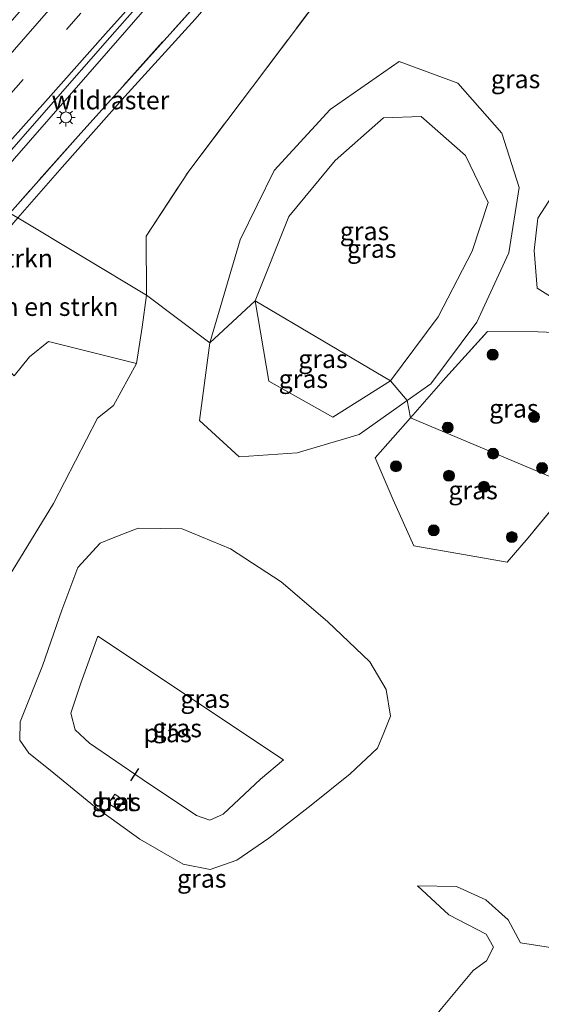
# Model space of a CAD drawing. Units: metres. Extents: x 179994 to 190000, y 320436 to 325002.
# Drawn here: x 180538 to 180609, y 323095 to 323230 of the extents above; entities that cross this region are included whole.
import ezdxf
from ezdxf.enums import TextEntityAlignment as Align

# ---------------------------------------------------------------- set-up
doc = ezdxf.new("R2010")
doc.units = ezdxf.units.M
doc.linetypes.add('IE-TERREINAFSCHEIDING', pattern=[10, 8, -2])
doc.linetypes.add('VW-3-9_STREEP', pattern=[12, 3, -9])
doc.layers.get('0').update_dxf_attribs({"lineweight": 25})
for name, color, linetype, lineweight in [('B-ME-BV-GELEIDECONSTRUCTIE-GELEIDERAIL-L-B1', 213, 'BV-GELEIDERAIL', 18), ('B-ME-GR-BOMENSTRUIKEN-GV-B6', 93, 'Continuous', 18), ('B-ME-GR-BOOM-S-B1', 93, 'Continuous', 18), ('B-ME-GW-KRUINLIJN-L-B1', 93, 'Continuous', 18), ('B-ME-GW-TEENLIJN-L-B1', 93, 'Continuous', 18), ('B-ME-IE-GRASLAND-GV-B6', 93, 'Continuous', 18), ('B-ME-IE-HULPGEOMETRIE-L-B1', 53, 'Continuous', 18), ('B-ME-IE-MEUBILAIR_WEGMEUBILAIR-LICHTMAST-S-B1', 8, 'Continuous', 18), ('B-ME-IE-TERREINAFSCHEIDING-RASTERHEKWERK-L-B1', 8, 'IE-TERREINAFSCHEIDING', 18), ('B-ME-KW-DUIKER-L-B1', 10, 'Continuous', 25), ('B-ME-OG-WATER-GV-B6', 153, 'Continuous', 18), ('B-ME-VH-VERH_SOORT-BETON-OVERIG-GV-B6', 8, 'IE-TERREINAFSCHEIDING-NATUURLIJK-HOUTWAL', 18), ('B-ME-VH-VERH_SOORT-BITUMEN-GV-B6', 8, 'IE-TERREINAFSCHEIDING-NATUURLIJK-HOUTWAL', 18), ('B-ME-VW-MARKERING-39STREEP-015-L-B1', 255, 'VW-3-9_STREEP', 18), ('B-ME-VW-MARKERING-STREEP-015-L-B1', 7, 'Continuous', 18)]:
    doc.layers.add(name, color=color, linetype=linetype, lineweight=lineweight)
doc.styles.add('NLCS-ISO', font='NLCS-ISO.TTF')
doc.linetypes.add('BV-GELEIDERAIL', pattern='A,10,-3,[108,NLCS.SHX,S=1,R=0,X=0,Y=0],-3', length=16)
doc.linetypes.add('IE-TERREINAFSCHEIDING-NATUURLIJK-HOUTWAL', pattern='A,7,-1.5,[67,NLCS.SHX,S=0.75,R=45,X=0,Y=0],-1.5,7,-1.5,[70,NLCS.SHX,S=0.75,R=0,X=0,Y=0],-1.5', length=20)

# ---------------------------------------------------------------- blocks, each defined once
blk = doc.blocks.new('boom')
blk.add_hatch(color=256).paths.add_polyline_path([(-0.75, 0, 1), (0.75, 0, 1)])
blk.add_circle((0, 0), 0.75)
blk = doc.blocks.new('lantaarnpaal')
for p, q in [((-0.75, 0), (-1.25, 0)), ((-0.88, 0.88), (-0.53, 0.53)), ((0, 0.75), (0, 1.25)), ((0.53, 0.53), (0.88, 0.88)), ((0.75, 0), (1.25, 0)), ((-0.53, -0.53), (-0.88, -0.88)), ((0, -0.75), (0, -1.25)), ((0.53, -0.53), (0.88, -0.88))]:
    blk.add_line(p, q)
blk.add_circle((0, 0), 0.75)

msp = doc.modelspace()

# ---------------------------------------------------------------- linework, layer by layer
at = {"layer": 'B-ME-BV-GELEIDECONSTRUCTIE-GELEIDERAIL-L-B1'}
msp.add_polyline3d([(180532.225, 323205.431, 98.618), (180532.728, 323206.004, 98.655), (180539.331, 323213.514, 99.18), (180552.491, 323228.575, 100.198), (180565.585, 323243.681, 101.119)], dxfattribs=at)
at = {"layer": 'B-ME-GR-BOMENSTRUIKEN-GV-B6'}
for points in [[(180537.623, 323202.914, 97.537), (180536.526, 323203.526, 97.642), (180537.966, 323205.153, 97.746), (180545.839, 323214.071, 98.374), (180564.076, 323234.385, 99.662), (180567.919, 323239.103, 99.956), (180576.041, 323248.899, 100.405), (180584.714, 323257.973, 101.152), (180595.384, 323268.832, 101.78), (180606.112, 323279.446, 102.784), (180614.875, 323287.781, 103.382), (180623.592, 323295.862, 103.95), (180623.397, 323294.897, 103.953), (180619.753, 323290.318, 103.664), (180609.751, 323281.183, 102.893), (180599.715, 323271.404, 102.232), (180590.296, 323261.725, 101.579), (180580.261, 323251.189, 100.764), (180571.027, 323240.678, 99.899), (180561.862, 323230.068, 99.353), (180552.231, 323219.479, 98.677), (180543.683, 323209.836, 97.972), (180537.623, 323202.914, 97.537)], [(180628.956, 323292.362, 107.328), (180627.039, 323290.296, 107.458), (180618.049, 323280.274, 107.404), (180608.132, 323268.835, 107.552), (180598.791, 323258.324, 107.486), (180587.062, 323243.437, 107.895), (180579.614, 323234.009, 107.959), (180569.669, 323220.82, 107.909), (180560.962, 323209.277, 107.924), (180555.136, 323200.392, 108.094), (180555.198, 323192.33, 107.647), (180537.623, 323202.914, 97.537), (180543.683, 323209.836, 97.972), (180552.231, 323219.479, 98.677), (180561.862, 323230.068, 99.353), (180571.027, 323240.678, 99.899), (180580.261, 323251.189, 100.764), (180590.296, 323261.725, 101.579), (180599.715, 323271.404, 102.232), (180609.751, 323281.183, 102.893), (180619.753, 323290.318, 103.664), (180623.397, 323294.897, 103.953), (180623.592, 323295.862, 103.95), (180628.956, 323292.362, 107.328)], [(180555.198, 323192.33, 107.647), (180554.605, 323187.949, 107.492), (180553.841, 323182.977, 107.598), (180541.796, 323186.001, 99.763), (180539.197, 323183.899, 99.734), (180537.096, 323181.29, 99.973), (180535.235, 323183.263, 99.745), (180525.856, 323186.842, 97.598), (180526.639, 323190.866, 96.933), (180529.582, 323194.076, 96.998), (180535.141, 323200.079, 97.359), (180537.623, 323202.914, 97.537), (180555.198, 323192.33, 107.647)], [(180595.541, 323094.777, 105.977), (180599.837, 323099.982, 106.229), (180601.679, 323101.297, 106.101), (180602.623, 323103.188, 106.145), (180601.65, 323104.976, 106.294), (180596.522, 323107.61, 106.468), (180592.26, 323111.562, 106.722), (180597.562, 323111.498, 105.61), (180601.578, 323109.664, 104.729), (180604.647, 323106.922, 104.165), (180606.321, 323103.781, 103.754), (180611.895, 323102.907, 102.472)]]:
    msp.add_polyline3d(points, dxfattribs=at)
at = {"layer": 'B-ME-GW-KRUINLIJN-L-B1'}
msp.add_line((180570.07, 323191.559, 109.153), (180571.923, 323180.567, 109.217), dxfattribs=at)
for points in [[(180588.562, 323180.633, 109.658), (180595.049, 323189.377, 110.022), (180599.727, 323198.326, 110.036), (180601.903, 323204.987, 109.977), (180598.817, 323211.43, 110.028), (180592.725, 323216.727, 109.909), (180587.598, 323216.551, 109.725), (180580.994, 323210.724, 109.648), (180574.672, 323203.071, 109.457), (180570.07, 323191.559, 109.153)], [(180495.088, 323120.452, 104.788), (180499.324, 323122.315, 105.165), (180503.892, 323125.585, 105.205), (180510.32, 323127.518, 105.476), (180521.725, 323134.934, 106.077), (180524.353, 323138.21, 106.1), (180527.468, 323142.994, 106.265), (180536.841, 323154.602, 106.639), (180542.478, 323163.859, 107.113), (180548.507, 323175.484, 107.225), (180550.674, 323177.226, 107.535), (180553.841, 323182.977, 107.598)], [(180571.923, 323180.567, 109.217), (180580.646, 323175.66, 109.32), (180588.562, 323180.633, 109.658)], [(180567.541, 323115.095, 107.044), (180563.898, 323113.817, 106.876), (180560.217, 323114.553, 106.908), (180554.27, 323117.971, 107.014), (180548.093, 323122.417, 106.943), (180542.01, 323127.391, 106.847), (180539.133, 323129.692, 106.842), (180537.887, 323131.489, 106.824), (180537.913, 323133.989, 106.762), (180540.968, 323141.648, 106.833), (180543.638, 323149.251, 107.053), (180545.807, 323155.101, 107.042), (180548.854, 323158.417, 106.957), (180550.635, 323159.124, 107.003), (180554.051, 323160.479, 107.09), (180560.076, 323160.384, 107.391), (180566.689, 323157.658, 107.536), (180573.588, 323153.146, 107.697), (180579.928, 323147.7, 107.728), (180585.712, 323142.197, 107.565), (180587.964, 323138.422, 107.426), (180588.534, 323134.755, 107.251), (180587.625, 323132.474, 107.226), (180586.79, 323130.381, 107.203), (180583.051, 323126.897, 107.25), (180577.721, 323122.605, 107.235), (180571.933, 323118.077, 107.189), (180567.541, 323115.095, 107.044)], [(180601.679, 323101.297, 106.101), (180602.623, 323103.188, 106.145), (180601.65, 323104.976, 106.294), (180596.522, 323107.61, 106.468), (180592.26, 323111.562, 106.722)], [(180606.321, 323103.781, 103.754), (180611.895, 323102.907, 102.472), (180617.228, 323102.764, 101.735), (180623.913, 323102.27, 100.811), (180628.407, 323100.409, 99.912), (180629.78, 323097.558, 99.164), (180629.854, 323095.81, 98.243)], [(180601.679, 323101.297, 106.101), (180599.837, 323099.982, 106.229), (180595.541, 323094.777, 105.977), (180589.682, 323087.527, 105.626), (180583.539, 323080.44, 105.355), (180571.765, 323064.73, 104.257), (180565.012, 323056.087, 103.498), (180560.588, 323050.206, 103.031), (180556.504, 323043.873, 102.577), (180552.652, 323037.798, 101.872)]]:
    msp.add_polyline3d(points, dxfattribs=at)
at = {"layer": 'B-ME-GW-TEENLIJN-L-B1'}
msp.add_line((180563.851, 323185.81, 108.029), (180562.434, 323175.175, 107.813), dxfattribs=at)
for points in [[(180623.592, 323295.862, 103.95), (180623.397, 323294.897, 103.953), (180619.753, 323290.318, 103.664), (180609.751, 323281.183, 102.893), (180599.715, 323271.404, 102.232), (180590.296, 323261.725, 101.579), (180580.261, 323251.189, 100.764), (180571.027, 323240.678, 99.899), (180561.862, 323230.068, 99.353), (180552.231, 323219.479, 98.677), (180543.683, 323209.836, 97.972), (180537.623, 323202.914, 97.537)], [(180590.842, 323177.921, 108.357), (180594.072, 323180.21, 108.335), (180600.339, 323188.616, 108.53), (180604.732, 323198.127, 108.61), (180606.148, 323207.022, 108.575), (180603.78, 323214.451, 108.471), (180597.75, 323221.32, 108.375), (180589.746, 323224.249, 108.278), (180580.294, 323217.698, 108.197), (180572.649, 323209.345, 108.222), (180567.982, 323199.874, 108.284), (180563.851, 323185.81, 108.029)], [(180613.915, 323206.706, 108.588), (180616.302, 323203.882, 108.554), (180617.216, 323200.349, 108.469), (180614.787, 323194.078, 108.351), (180613.391, 323192.409, 108.256), (180611.139, 323191.662, 108.308), (180608.59, 323193.263, 108.39), (180608.199, 323198.408, 108.56), (180608.694, 323202.853, 108.571), (180610.583, 323205.813, 108.605), (180612.649, 323206.681, 108.617), (180613.915, 323206.706, 108.588)], [(180562.434, 323175.175, 107.813), (180567.863, 323170.204, 107.914), (180575.807, 323170.781, 108.091), (180584.262, 323173.258, 108.401), (180590.842, 323177.921, 108.357)], [(180606.321, 323103.781, 103.754), (180604.647, 323106.922, 104.165), (180601.578, 323109.664, 104.729), (180597.562, 323111.498, 105.61), (180592.26, 323111.562, 106.722)]]:
    msp.add_polyline3d(points, dxfattribs=at)
at = {"layer": 'B-ME-IE-GRASLAND-GV-B6'}
for points in [[(180564.076, 323234.385, 99.662), (180545.839, 323214.071, 98.374), (180537.966, 323205.153, 97.746), (180536.526, 323203.526, 97.642), (180531.1645, 323205.9035, 97.9395), (180534.17, 323209.312, 98.174), (180542.119, 323218.357, 98.784), (180550.166, 323227.558, 99.413), (180557.763, 323236.161, 99.96)], [(180614.417, 323187.061, 108.142), (180608.716, 323187.302, 108.391), (180601.818, 323187.377, 108.377), (180596.05, 323181.032, 108.339), (180591.303, 323175.532, 108.32), (180590.842, 323177.921, 108.357), (180594.072, 323180.21, 108.335), (180600.339, 323188.616, 108.53), (180604.732, 323198.127, 108.61), (180606.148, 323207.022, 108.575), (180603.78, 323214.451, 108.471), (180597.75, 323221.32, 108.375), (180589.746, 323224.249, 108.278), (180580.294, 323217.698, 108.197), (180572.649, 323209.345, 108.222), (180567.982, 323199.874, 108.284), (180563.851, 323185.81, 108.029), (180555.198, 323192.33, 107.647), (180555.136, 323200.392, 108.094), (180560.962, 323209.277, 107.924), (180569.669, 323220.82, 107.909), (180579.614, 323234.009, 107.959)], [(180590.842, 323177.921, 108.357), (180588.562, 323180.633, 109.658), (180595.049, 323189.377, 110.022), (180599.727, 323198.326, 110.036), (180601.903, 323204.987, 109.977), (180598.817, 323211.43, 110.028), (180592.725, 323216.727, 109.909), (180587.598, 323216.551, 109.725), (180580.994, 323210.724, 109.648), (180574.672, 323203.071, 109.457), (180570.07, 323191.559, 109.153), (180563.851, 323185.81, 108.029), (180567.982, 323199.874, 108.284), (180572.649, 323209.345, 108.222), (180580.294, 323217.698, 108.197), (180589.746, 323224.249, 108.278), (180597.75, 323221.32, 108.375), (180603.78, 323214.451, 108.471), (180606.148, 323207.022, 108.575), (180604.732, 323198.127, 108.61), (180600.339, 323188.616, 108.53), (180594.072, 323180.21, 108.335), (180590.842, 323177.921, 108.357)], [(180588.562, 323180.633, 109.658), (180570.07, 323191.559, 109.153), (180574.672, 323203.071, 109.457), (180580.994, 323210.724, 109.648), (180587.598, 323216.551, 109.725), (180592.725, 323216.727, 109.909), (180598.817, 323211.43, 110.028), (180601.903, 323204.987, 109.977), (180599.727, 323198.326, 110.036), (180595.049, 323189.377, 110.022), (180588.562, 323180.633, 109.658)], [(180613.915, 323206.706, 108.588), (180616.302, 323203.882, 108.554), (180617.216, 323200.349, 108.469), (180614.787, 323194.078, 108.351), (180613.391, 323192.409, 108.256), (180611.139, 323191.662, 108.308), (180608.59, 323193.263, 108.39), (180608.199, 323198.408, 108.56), (180608.694, 323202.853, 108.571), (180610.583, 323205.813, 108.605), (180612.649, 323206.681, 108.617), (180613.915, 323206.706, 108.588)], [(180613.915, 323206.706, 108.588), (180612.649, 323206.681, 108.617), (180610.583, 323205.813, 108.605), (180608.694, 323202.853, 108.571), (180608.199, 323198.408, 108.56), (180608.59, 323193.263, 108.39), (180611.139, 323191.662, 108.308), (180613.391, 323192.409, 108.256), (180614.787, 323194.078, 108.351), (180617.216, 323200.349, 108.469), (180616.302, 323203.882, 108.554), (180613.915, 323206.706, 108.588)], [(180536.841, 323154.602, 106.639), (180542.478, 323163.859, 107.113), (180548.507, 323175.484, 107.225), (180550.674, 323177.226, 107.535), (180553.841, 323182.977, 107.598), (180554.605, 323187.949, 107.492), (180555.198, 323192.33, 107.647), (180563.851, 323185.81, 108.029), (180562.434, 323175.175, 107.813), (180567.863, 323170.204, 107.914), (180575.807, 323170.781, 108.091), (180584.262, 323173.258, 108.401), (180590.842, 323177.921, 108.357), (180591.303, 323175.532, 108.32), (180586.439, 323170.08, 108.232), (180588.918, 323164.325, 108.106), (180591.763, 323158.046, 107.872), (180598.51, 323156.848, 107.775), (180604.509, 323155.798, 107.725), (180607.356, 323159.157, 107.846), (180613.251, 323166.281, 107.81)], [(180571.923, 323180.567, 109.217), (180580.646, 323175.66, 109.32), (180588.562, 323180.633, 109.658), (180590.842, 323177.921, 108.357), (180584.262, 323173.258, 108.401), (180575.807, 323170.781, 108.091), (180567.863, 323170.204, 107.914), (180562.434, 323175.175, 107.813), (180563.851, 323185.81, 108.029), (180570.07, 323191.559, 109.153), (180571.923, 323180.567, 109.217)], [(180571.923, 323180.567, 109.217), (180570.07, 323191.559, 109.153), (180588.562, 323180.633, 109.658), (180580.646, 323175.66, 109.32), (180571.923, 323180.567, 109.217)], [(180619.525, 323173.925, 107.901), (180613.251, 323166.281, 107.81), (180591.303, 323175.532, 108.32), (180596.05, 323181.032, 108.339), (180601.818, 323187.377, 108.377), (180608.716, 323187.302, 108.391), (180614.417, 323187.061, 108.142), (180616.96, 323180.51, 108.266), (180619.525, 323173.925, 107.901)], [(180537.096, 323181.29, 99.973), (180539.197, 323183.899, 99.734), (180541.796, 323186.001, 99.763), (180553.841, 323182.977, 107.598)], [(180553.841, 323182.977, 107.598), (180550.674, 323177.226, 107.535), (180548.507, 323175.484, 107.225), (180542.478, 323163.859, 107.113), (180536.841, 323154.602, 106.639)], [(180591.303, 323175.532, 108.32), (180613.251, 323166.281, 107.81), (180607.356, 323159.157, 107.846), (180604.509, 323155.798, 107.725), (180598.51, 323156.848, 107.775), (180591.763, 323158.046, 107.872), (180588.918, 323164.325, 108.106), (180586.439, 323170.08, 108.232), (180591.303, 323175.532, 108.32)], [(180567.541, 323115.095, 107.044), (180563.898, 323113.817, 106.876), (180560.217, 323114.553, 106.908), (180554.27, 323117.971, 107.014), (180548.093, 323122.417, 106.943), (180542.01, 323127.391, 106.847), (180539.133, 323129.692, 106.842), (180537.887, 323131.489, 106.824), (180537.913, 323133.989, 106.762), (180540.968, 323141.648, 106.833), (180543.638, 323149.251, 107.053), (180545.807, 323155.101, 107.042), (180548.854, 323158.417, 106.957), (180550.635, 323159.124, 107.003), (180554.051, 323160.479, 107.09), (180560.076, 323160.384, 107.391), (180566.689, 323157.658, 107.536), (180573.588, 323153.146, 107.697), (180579.928, 323147.7, 107.728), (180585.712, 323142.197, 107.565), (180587.964, 323138.422, 107.426), (180588.534, 323134.755, 107.251), (180587.625, 323132.474, 107.226), (180586.79, 323130.381, 107.203), (180583.051, 323126.897, 107.25), (180577.721, 323122.605, 107.235), (180571.933, 323118.077, 107.189), (180567.541, 323115.095, 107.044)], [(180567.541, 323115.095, 107.044), (180571.933, 323118.077, 107.189), (180577.721, 323122.605, 107.235), (180583.051, 323126.897, 107.25), (180586.79, 323130.381, 107.203), (180587.625, 323132.474, 107.226), (180588.534, 323134.755, 107.251), (180587.964, 323138.422, 107.426), (180585.712, 323142.197, 107.565), (180579.928, 323147.7, 107.728), (180573.588, 323153.146, 107.697), (180566.689, 323157.658, 107.536), (180560.076, 323160.384, 107.391), (180554.051, 323160.479, 107.09), (180550.635, 323159.124, 107.003), (180548.854, 323158.417, 106.957), (180545.807, 323155.101, 107.042), (180543.638, 323149.251, 107.053), (180540.968, 323141.648, 106.833), (180537.913, 323133.989, 106.762), (180537.887, 323131.489, 106.824), (180539.133, 323129.692, 106.842), (180542.01, 323127.391, 106.847), (180548.093, 323122.417, 106.943), (180554.27, 323117.971, 107.014), (180560.217, 323114.553, 106.908), (180563.898, 323113.817, 106.876), (180567.541, 323115.095, 107.044)], [(180573.929, 323128.815, 105.184), (180548.528, 323145.705, 105.207), (180546.243, 323139.269, 105.155), (180544.866, 323135.171, 105.159), (180545.428, 323132.917, 105.148), (180547.417, 323131.087, 105.209), (180554.614, 323126.141, 105.153), (180562.019, 323121.19, 105.167), (180563.835, 323120.546, 105.164), (180565.66, 323121.37, 105.222), (180570.802, 323126.164, 105.151), (180573.929, 323128.815, 105.184)], [(180552.114, 323123.235, 106.251), (180550.873, 323124.104, 106.256), (180550.01, 323122.829, 106.268), (180551.273, 323121.984, 106.262), (180552.114, 323123.235, 106.251)], [(180611.895, 323102.907, 102.472), (180606.321, 323103.781, 103.754), (180604.647, 323106.922, 104.165), (180601.578, 323109.664, 104.729), (180597.562, 323111.498, 105.61), (180592.26, 323111.562, 106.722), (180596.522, 323107.61, 106.468), (180601.65, 323104.976, 106.294), (180602.623, 323103.188, 106.145), (180601.679, 323101.297, 106.101), (180599.837, 323099.982, 106.229), (180595.541, 323094.777, 105.977)]]:
    msp.add_polyline3d(points, dxfattribs=at)
at = {"layer": 'B-ME-IE-HULPGEOMETRIE-L-B1'}
msp.add_polyline3d([(180476.098, 323234.617, 93.78), (180498.083, 323222.733, 104.192), (180499.007, 323222.255, 105.483), (180511.249, 323216.384, 97.484), (180513.059, 323215.48, 97.533), (180514.155, 323214.92, 97.533), (180516.566, 323213.692, 97.63), (180518.862, 323212.845, 97.649), (180520.051, 323212.357, 97.877), (180521.0919, 323211.9298, 97.9501), (180531.1645, 323205.9035, 97.9395), (180536.526, 323203.526, 97.642), (180537.623, 323202.914, 97.537), (180555.198, 323192.33, 107.647), (180563.851, 323185.81, 108.029), (180570.07, 323191.559, 109.153), (180588.562, 323180.633, 109.658), (180590.842, 323177.921, 108.357), (180591.303, 323175.532, 108.32), (180613.251, 323166.281, 107.81)], dxfattribs=at)
at = {"layer": 'B-ME-IE-TERREINAFSCHEIDING-RASTERHEKWERK-L-B1'}
for points in [[(180555.198, 323192.33, 107.647), (180555.136, 323200.392, 108.094), (180560.962, 323209.277, 107.924), (180569.669, 323220.82, 107.909), (180579.614, 323234.009, 107.959), (180587.062, 323243.437, 107.895), (180598.791, 323258.324, 107.486), (180608.132, 323268.835, 107.552), (180618.049, 323280.274, 107.404), (180627.039, 323290.296, 107.458)], [(180564.076, 323234.385, 99.662), (180545.839, 323214.071, 98.374), (180537.966, 323205.153, 97.746), (180536.526, 323203.526, 97.642)], [(180553.841, 323182.977, 107.598), (180554.605, 323187.949, 107.492), (180555.198, 323192.33, 107.647)], [(180591.303, 323175.532, 108.32), (180596.05, 323181.032, 108.339), (180601.818, 323187.377, 108.377), (180608.716, 323187.302, 108.391), (180614.417, 323187.061, 108.142), (180616.96, 323180.51, 108.266), (180619.525, 323173.925, 107.901)], [(180613.251, 323166.281, 107.81), (180607.356, 323159.157, 107.846), (180604.509, 323155.798, 107.725), (180598.51, 323156.848, 107.775), (180591.763, 323158.046, 107.872), (180588.918, 323164.325, 108.106), (180586.439, 323170.08, 108.232), (180591.303, 323175.532, 108.32)]]:
    msp.add_polyline3d(points, dxfattribs=at)
at = {"layer": 'B-ME-KW-DUIKER-L-B1'}
msp.add_line((180554.083, 323127.617, 105.201), (180553.005, 323125.931, 105.224), dxfattribs=at)
at = {"layer": 'B-ME-OG-WATER-GV-B6'}
msp.add_polyline3d([(180573.929, 323128.815, 105.184), (180570.802, 323126.164, 105.151), (180565.66, 323121.37, 105.222), (180563.835, 323120.546, 105.164), (180562.019, 323121.19, 105.167), (180554.614, 323126.141, 105.153), (180547.417, 323131.087, 105.209), (180545.428, 323132.917, 105.148), (180544.866, 323135.171, 105.159), (180546.243, 323139.269, 105.155), (180548.528, 323145.705, 105.207), (180573.929, 323128.815, 105.184)], dxfattribs=at)
at = {"layer": 'B-ME-VH-VERH_SOORT-BETON-OVERIG-GV-B6'}
msp.add_polyline3d([(180552.114, 323123.235, 106.251), (180551.273, 323121.984, 106.262), (180550.01, 323122.829, 106.268), (180550.873, 323124.104, 106.256), (180552.114, 323123.235, 106.251)], dxfattribs=at)
at = {"layer": 'B-ME-VH-VERH_SOORT-BITUMEN-GV-B6'}
msp.add_polyline3d([(180557.763, 323236.161, 99.96), (180550.166, 323227.558, 99.413), (180542.119, 323218.357, 98.784), (180534.17, 323209.312, 98.174), (180531.1645, 323205.9035, 97.9395), (180521.0919, 323211.9298, 97.9501), (180525.623, 323217.146, 98.313), (180533.473, 323226.118, 98.942), (180541.465, 323235.229, 99.57)], dxfattribs=at)
at = {"layer": 'B-ME-VW-MARKERING-39STREEP-015-L-B1'}
msp.add_polyline3d([(180546.212, 323230.889, 99.484), (180538.324, 323221.785, 98.882), (180530.416, 323212.74, 98.261), (180526.7898, 323208.5208, 97.9696)], dxfattribs=at)
at = {"layer": 'B-ME-VW-MARKERING-STREEP-015-L-B1'}
for points in [[(180557.227, 323236.616, 99.985), (180549.604, 323228.071, 99.431), (180541.38, 323218.811, 98.801), (180533.452, 323209.946, 98.198), (180530.3207, 323206.4083, 97.9544)], [(180543.34, 323233.061, 99.539), (180535.608, 323224.143, 98.937), (180527.649, 323215.038, 98.3), (180523.6519, 323210.3982, 97.9792)]]:
    msp.add_polyline3d(points, dxfattribs=at)

# ---------------------------------------------------------------- block references
at = {"layer": 'B-ME-GR-BOOM-S-B1', "rotation": 90}
for p in [(180602.516, 323184.192, 108.321), (180608.186, 323175.648, 107.974), (180596.381, 323174.229, 108.194), (180602.574, 323170.667, 108.053), (180589.296, 323168.93, 108.126), (180596.546, 323167.628, 108.073), (180609.27, 323168.695, 107.776), (180601.317, 323166.126, 107.943), (180594.467, 323160.164, 107.846), (180605.137, 323159.247, 107.768)]:
    msp.add_blockref('boom', p, dxfattribs=at)
at = {"layer": 'B-ME-IE-MEUBILAIR_WEGMEUBILAIR-LICHTMAST-S-B1', "rotation": 90}
msp.add_blockref('lantaarnpaal', (180544.1874, 323216.6186, 98.548), dxfattribs=at)

# ---------------------------------------------------------------- texts
at = {"layer": 'B-ME-GR-BOMENSTRUIKEN-GV-B6', "ltscale": 0.2, "style": 'NLCS-ISO'}
for p in [(180531.9096, 323197.3645), (180540.8743, 323190.7383)]:
    msp.add_text('bmn en strkn', height=2.5, dxfattribs=at).set_placement(p, align=Align.MIDDLE_CENTER)
at = {"layer": 'B-ME-IE-GRASLAND-GV-B6', "ltscale": 0.2, "style": 'NLCS-ISO'}
for p in [(180605.649, 323221.8705), (180584.9995, 323201.085), (180585.9865, 323198.68), (180579.316, 323183.6095), (180576.638, 323180.8815), (180605.414, 323176.829), (180599.845, 323165.665), (180563.2105, 323137.148), (180563.2105, 323137.148), (180559.3975, 323133.1255), (180551.062, 323123.044), (180562.752, 323112.5715)]:
    msp.add_text('gras', height=2.5, dxfattribs=at).set_placement(p, align=Align.MIDDLE_CENTER)
at = {"layer": 'B-ME-IE-TERREINAFSCHEIDING-RASTERHEKWERK-L-B1', "ltscale": 0.2, "style": 'NLCS-ISO'}
msp.add_text('wildraster', height=2.5, dxfattribs=at).set_placement((180550.2731, 323218.9804), align=Align.MIDDLE_CENTER)
at = {"layer": 'B-ME-OG-WATER-GV-B6', "ltscale": 0.2, "style": 'NLCS-ISO'}
msp.add_text('plas', height=2.5, dxfattribs=at).set_placement((180558.0842, 323132.4491), align=Align.MIDDLE_CENTER)
at = {"layer": 'B-ME-VH-VERH_SOORT-BETON-OVERIG-GV-B6', "ltscale": 0.2, "style": 'NLCS-ISO'}
msp.add_text('bet', height=2.5, dxfattribs=at).set_placement((180551.0639, 323123.0398), align=Align.MIDDLE_CENTER)

doc.saveas('drawing.dxf')
